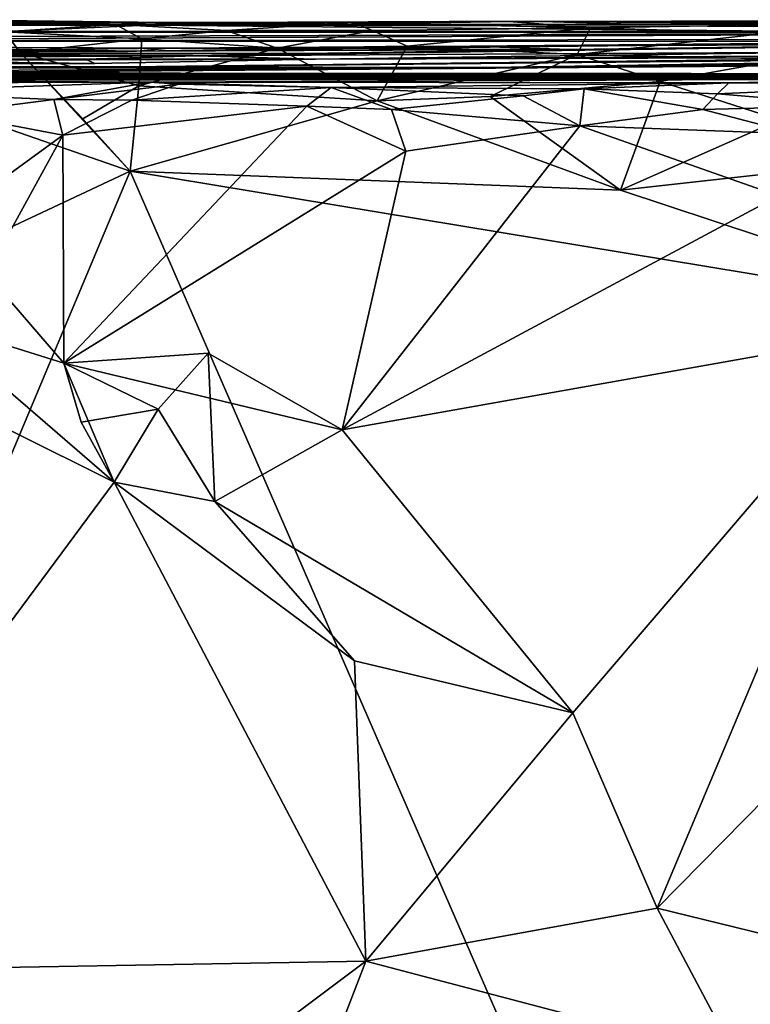
# Model space of a CAD drawing. Extents: x -8.65 to -1.34, y -9.77 to -2.23.
# Drawn here: x -6.21 to -4.97, y -3.9 to -2.23 of the extents above; entities that cross this region are included whole.
import ezdxf

# ---------------------------------------------------------------- set-up
doc = ezdxf.new("R2010")
doc.units = 0
doc.header["$MEASUREMENT"] = 0
doc.layers.add('1', color=7, linetype='CONTINUOUS')

msp = doc.modelspace()

# ---------------------------------------------------------------- linework, layer by layer
at = {"layer": '1'}
for points in [[(-6.590868, -2.23253, -7.074141), (-5.680419, -2.233703, -7.501184), (-6.339358, -2.225726, -7.515492)], [(-6.384432, -2.235081, -8.352235), (-6.339358, -2.225726, -7.515492), (-5.992779, -2.235046, -8.30855)], [(-6.339358, -2.225726, -7.515492), (-5.680419, -2.233703, -7.501184), (-5.992779, -2.235046, -8.30855)], [(-5.986408, -2.230274, -6.758663), (-7.421805, -2.233863, -5.968144), (-6.487414, -2.229327, -6.043282)], [(-7.421805, -2.233863, -5.968144), (-5.986408, -2.230274, -6.758663), (-6.590868, -2.23253, -7.074141)], [(-6.590868, -2.23253, -7.074141), (-5.986408, -2.230274, -6.758663), (-5.680419, -2.233703, -7.501184)], [(-6.047219, -2.233648, -5.885178), (-6.487414, -2.229327, -6.043282), (-6.38614, -2.227411, -5.932107)], [(-6.047219, -2.233648, -5.885178), (-5.986408, -2.230274, -6.758663), (-6.487414, -2.229327, -6.043282)], [(-6.235602, -2.246099, -5.779803), (-6.047219, -2.233648, -5.885178), (-6.38614, -2.227411, -5.932107)], [(-6.384432, -2.235081, -8.352235), (-5.992779, -2.235046, -8.30855), (-6.238006, -2.245662, -9.381837)], [(-5.992779, -2.235046, -8.30855), (-4.863729, -2.245933, -10.352572), (-6.238006, -2.245662, -9.381837)], [(-6.235602, -2.246099, -5.779803), (-6.002797, -2.25852, -5.791576), (-6.047219, -2.233648, -5.885178)], [(-5.644165, -2.230374, -6.09266), (-5.986408, -2.230274, -6.758663), (-6.047219, -2.233648, -5.885178)], [(-5.859295, -2.243883, -5.786369), (-5.644165, -2.230374, -6.09266), (-6.047219, -2.233648, -5.885178)], [(-5.859295, -2.243883, -5.786369), (-6.047219, -2.233648, -5.885178), (-6.002797, -2.25852, -5.791576)], [(-5.992779, -2.235046, -8.30855), (-5.680419, -2.233703, -7.501184), (-5.168733, -2.233379, -7.991831)], [(-5.168733, -2.233379, -7.991831), (-3.771586, -2.238827, -8.519798), (-5.992779, -2.235046, -8.30855)], [(-3.771586, -2.238827, -8.519798), (-4.863729, -2.245933, -10.352572), (-5.992779, -2.235046, -8.30855)], [(-5.986408, -2.230274, -6.758663), (-5.754921, -2.229692, -6.82231), (-5.680419, -2.233703, -7.501184)], [(-5.644165, -2.230374, -6.09266), (-5.754921, -2.229692, -6.82231), (-5.986408, -2.230274, -6.758663)], [(-5.859295, -2.243883, -5.786369), (-5.610278, -2.244165, -5.844421), (-5.644165, -2.230374, -6.09266)], [(-5.680419, -2.233703, -7.501184), (-5.754921, -2.229692, -6.82231), (-5.342248, -2.228047, -7.333366)], [(-5.754921, -2.229692, -6.82231), (-5.378603, -2.228621, -6.789267), (-5.342248, -2.228047, -7.333366)], [(-5.754921, -2.229692, -6.82231), (-5.644165, -2.230374, -6.09266), (-5.378603, -2.228621, -6.789267)], [(-5.168733, -2.233379, -7.991831), (-5.680419, -2.233703, -7.501184), (-5.342248, -2.228047, -7.333366)], [(-5.378603, -2.228621, -6.789267), (-5.644165, -2.230374, -6.09266), (-5.240014, -2.239382, -5.870393)], [(-5.240014, -2.239382, -5.870393), (-5.644165, -2.230374, -6.09266), (-5.610278, -2.244165, -5.844421)], [(-5.551748, -2.270864, -5.766516), (-5.240014, -2.239382, -5.870393), (-5.610278, -2.244165, -5.844421)], [(-5.240014, -2.239382, -5.870393), (-5.551748, -2.270864, -5.766516), (-5.262345, -2.284728, -5.758376)], [(-5.378603, -2.228621, -6.789267), (-4.826322, -2.227393, -6.730525), (-4.461908, -2.23282, -6.827142)], [(-5.378603, -2.228621, -6.789267), (-4.278387, -2.235609, -5.891121), (-4.826322, -2.227393, -6.730525)], [(-5.342248, -2.228047, -7.333366), (-5.378603, -2.228621, -6.789267), (-4.476744, -2.229881, -7.365333)], [(-5.378603, -2.228621, -6.789267), (-4.461908, -2.23282, -6.827142), (-4.476744, -2.229881, -7.365333)], [(-5.378603, -2.228621, -6.789267), (-4.737205, -2.231151, -5.979671), (-4.278387, -2.235609, -5.891121)], [(-5.378603, -2.228621, -6.789267), (-5.240014, -2.239382, -5.870393), (-4.737205, -2.231151, -5.979671)], [(-5.342248, -2.228047, -7.333366), (-4.476744, -2.229881, -7.365333), (-5.168733, -2.233379, -7.991831)], [(-5.240014, -2.239382, -5.870393), (-5.262345, -2.284728, -5.758376), (-4.938686, -2.248744, -5.819767)], [(-4.737205, -2.231151, -5.979671), (-5.240014, -2.239382, -5.870393), (-4.938686, -2.248744, -5.819767)], [(-5.168733, -2.233379, -7.991831), (-4.476744, -2.229881, -7.365333), (-3.771586, -2.238827, -8.519798)], [(-6.680688, -2.255137, -5.777548), (-7.373023, -3.117371, -5.78252), (-6.022549, -2.48303, -5.696322)], [(-7.125619, -2.247774, -9.60493), (-6.238006, -2.245662, -9.381837), (-4.863729, -2.245933, -10.352572)], [(-4.863729, -2.245933, -10.352572), (-6.397222, -2.247072, -10.795589), (-7.125619, -2.247774, -9.60493)], [(-7.076689, -2.262331, -13.318428), (-4.218066, -2.248146, -11.192517), (-3.031745, -2.257338, -13.541779)], [(-7.00088, -2.25679, -11.840364), (-4.218066, -2.248146, -11.192517), (-7.076689, -2.262331, -13.318428)], [(-4.560573, -2.262523, -14.735657), (-7.076689, -2.262331, -13.318428), (-3.031745, -2.257338, -13.541779)], [(-6.397222, -2.247072, -10.795589), (-4.218066, -2.248146, -11.192517), (-7.00088, -2.25679, -11.840364)], [(-6.453794, -2.276745, -5.759589), (-6.680688, -2.255137, -5.777548), (-6.209473, -2.281761, -5.724513)], [(-6.209473, -2.281761, -5.724513), (-6.680688, -2.255137, -5.777548), (-6.022549, -2.48303, -5.696322)], [(-6.453794, -2.276745, -5.759589), (-6.209473, -2.281761, -5.724513), (-6.235602, -2.246099, -5.779803)], [(-4.218066, -2.248146, -11.192517), (-6.397222, -2.247072, -10.795589), (-4.863729, -2.245933, -10.352572)], [(-6.235602, -2.246099, -5.779803), (-6.209473, -2.281761, -5.724513), (-6.002797, -2.25852, -5.791576)], [(-6.007512, -2.337908, -5.721695), (-6.002797, -2.25852, -5.791576), (-6.209473, -2.281761, -5.724513)], [(-5.772835, -2.274288, -5.735614), (-6.002797, -2.25852, -5.791576), (-6.007512, -2.337908, -5.721695)], [(-5.859295, -2.243883, -5.786369), (-6.002797, -2.25852, -5.791576), (-5.772835, -2.274288, -5.735614)], [(-5.859295, -2.243883, -5.786369), (-5.772835, -2.274288, -5.735614), (-5.610278, -2.244165, -5.844421)], [(-5.551748, -2.270864, -5.766516), (-5.610278, -2.244165, -5.844421), (-5.772835, -2.274288, -5.735614)], [(-4.938686, -2.248744, -5.819767), (-5.262345, -2.284728, -5.758376), (-4.908148, -2.292721, -5.771562)], [(-6.01162, -2.279256, -14.974007), (-7.076689, -2.262331, -13.318428), (-4.560573, -2.262523, -14.735657)], [(-7.07328, -2.269904, -14.195192), (-7.076689, -2.262331, -13.318428), (-6.01162, -2.279256, -14.974007)], [(-7.058114, -2.280951, -14.668327), (-7.07328, -2.269904, -14.195192), (-6.01162, -2.279256, -14.974007)], [(-6.475819, -2.272122, -15.211699), (-7.058114, -2.280951, -14.668327), (-6.01162, -2.279256, -14.974007)], [(-5.956844, -2.27386, -15.376266), (-6.629829, -2.281752, -16.075197), (-6.475819, -2.272122, -15.211699)], [(-5.956844, -2.27386, -15.376266), (-5.275773, -2.276504, -15.833941), (-6.629829, -2.281752, -16.075197)], [(-5.724348, -2.282963, -16.651749), (-6.629829, -2.281752, -16.075197), (-5.275773, -2.276504, -15.833941)], [(-6.01162, -2.279256, -14.974007), (-5.956844, -2.27386, -15.376266), (-6.475819, -2.272122, -15.211699)], [(-5.444515, -2.270967, -14.926744), (-6.01162, -2.279256, -14.974007), (-4.560573, -2.262523, -14.735657)], [(-6.01162, -2.279256, -14.974007), (-5.444515, -2.270967, -14.926744), (-5.956844, -2.27386, -15.376266)], [(-5.772835, -2.274288, -5.735614), (-6.007512, -2.337908, -5.721695), (-5.602444, -2.363556, -5.714281)], [(-5.275773, -2.276504, -15.833941), (-5.956844, -2.27386, -15.376266), (-5.444515, -2.270967, -14.926744)], [(-4.744338, -2.270355, -17.554096), (-5.910006, -2.28715, -17.423948), (-5.724348, -2.282963, -16.651749)], [(-5.910006, -2.28715, -17.423948), (-4.744338, -2.270355, -17.554096), (-4.834108, -2.280673, -18.693775)], [(-5.551748, -2.270864, -5.766516), (-5.772835, -2.274288, -5.735614), (-5.602444, -2.363556, -5.714281)], [(-5.724348, -2.282963, -16.651749), (-5.275773, -2.276504, -15.833941), (-4.744338, -2.270355, -17.554096)], [(-5.602444, -2.363556, -5.714281), (-5.262345, -2.284728, -5.758376), (-5.551748, -2.270864, -5.766516)], [(-4.604188, -2.267572, -15.913673), (-5.444515, -2.270967, -14.926744), (-4.281381, -2.261499, -15.589848)], [(-4.560573, -2.262523, -14.735657), (-4.281381, -2.261499, -15.589848), (-5.444515, -2.270967, -14.926744)], [(-5.275773, -2.276504, -15.833941), (-5.444515, -2.270967, -14.926744), (-4.604188, -2.267572, -15.913673)], [(-4.744338, -2.270355, -17.554096), (-5.275773, -2.276504, -15.833941), (-4.604188, -2.267572, -15.913673)], [(-6.629829, -2.281752, -16.075197), (-5.724348, -2.282963, -16.651749), (-7.638034, -2.288855, -15.997034)], [(-5.724348, -2.282963, -16.651749), (-6.814872, -2.286148, -16.582342), (-7.638034, -2.288855, -15.997034)], [(-6.098673, -2.29281, -18.091776), (-6.983037, -2.301483, -18.091103), (-6.778904, -2.291478, -17.292048)], [(-6.08277, -2.300155, -18.481802), (-6.983037, -2.301483, -18.091103), (-6.098673, -2.29281, -18.091776)], [(-6.814872, -2.286148, -16.582342), (-5.724348, -2.282963, -16.651749), (-5.910006, -2.28715, -17.423948)], [(-5.910006, -2.28715, -17.423948), (-6.778904, -2.291478, -17.292048), (-6.814872, -2.286148, -16.582342)], [(-5.910006, -2.28715, -17.423948), (-6.098673, -2.29281, -18.091776), (-6.778904, -2.291478, -17.292048)], [(-6.22755, -2.308391, -20.20545), (-6.474446, -2.294856, -18.845169), (-4.577231, -2.28922, -19.554054)], [(-6.474446, -2.294856, -18.845169), (-5.707137, -2.292846, -18.742214), (-4.577231, -2.28922, -19.554054)], [(-6.474446, -2.294856, -18.845169), (-6.08277, -2.300155, -18.481802), (-5.707137, -2.292846, -18.742214)], [(-6.22755, -2.308391, -20.20545), (-4.577231, -2.28922, -19.554054), (-4.223969, -2.288567, -20.214397)], [(-6.22755, -2.308391, -20.20545), (-4.223969, -2.288567, -20.214397), (-5.410511, -2.30698, -21.13686)], [(-6.007512, -2.337908, -5.721695), (-6.209473, -2.281761, -5.724513), (-6.103052, -2.394193, -5.723261)], [(-6.103052, -2.394193, -5.723261), (-6.209473, -2.281761, -5.724513), (-6.022549, -2.48303, -5.696322)], [(-5.910006, -2.28715, -17.423948), (-5.707137, -2.292846, -18.742214), (-6.098673, -2.29281, -18.091776)], [(-5.707137, -2.292846, -18.742214), (-6.08277, -2.300155, -18.481802), (-6.098673, -2.29281, -18.091776)], [(-4.834108, -2.280673, -18.693775), (-5.707137, -2.292846, -18.742214), (-5.910006, -2.28715, -17.423948)], [(-4.777349, -2.286604, -19.000755), (-5.707137, -2.292846, -18.742214), (-4.834108, -2.280673, -18.693775)], [(-4.577231, -2.28922, -19.554054), (-5.707137, -2.292846, -18.742214), (-4.777349, -2.286604, -19.000755)], [(-5.41054, -2.356195, -5.726512), (-5.262345, -2.284728, -5.758376), (-5.602444, -2.363556, -5.714281)], [(-5.41054, -2.356195, -5.726512), (-5.121219, -2.330831, -5.727469), (-5.262345, -2.284728, -5.758376)], [(-4.351009, -2.295077, -20.803114), (-5.410511, -2.30698, -21.13686), (-4.223969, -2.288567, -20.214397)], [(-4.908148, -2.292721, -5.771562), (-5.262345, -2.284728, -5.758376), (-5.121219, -2.330831, -5.727469)], [(-4.908148, -2.292721, -5.771562), (-5.121219, -2.330831, -5.727469), (-4.918489, -2.395966, -5.73343)], [(-6.08277, -2.300155, -18.481802), (-6.474446, -2.294856, -18.845169), (-6.983037, -2.301483, -18.091103)], [(-6.609935, -2.318005, -23.710669), (-4.761502, -2.30323, -21.897829), (-4.200275, -2.318038, -24.116669)], [(-6.431879, -2.316131, -22.299994), (-4.761502, -2.30323, -21.897829), (-6.609935, -2.318005, -23.710669)], [(-5.410511, -2.30698, -21.13686), (-4.761502, -2.30323, -21.897829), (-6.431879, -2.316131, -22.299994)], [(-6.312495, -2.311864, -21.509159), (-5.410511, -2.30698, -21.13686), (-6.431879, -2.316131, -22.299994)], [(-6.264438, -2.305296, -21.030306), (-5.410511, -2.30698, -21.13686), (-6.312495, -2.311864, -21.509159)], [(-6.264438, -2.305296, -21.030306), (-6.22755, -2.308391, -20.20545), (-5.410511, -2.30698, -21.13686)], [(-4.649469, -2.298464, -21.46039), (-5.410511, -2.30698, -21.13686), (-4.351009, -2.295077, -20.803114)], [(-4.649469, -2.298464, -21.46039), (-4.761502, -2.30323, -21.897829), (-5.410511, -2.30698, -21.13686)], [(-6.975526, -2.324531, -27.246084), (-6.288145, -2.317859, -25.854004), (-5.322955, -2.323278, -26.339622)], [(-6.975526, -2.324531, -27.246084), (-5.322955, -2.323278, -26.339622), (-5.801986, -2.32447, -27.489651)], [(-5.801986, -2.32447, -27.489651), (-6.83802, -2.330713, -27.824926), (-6.975526, -2.324531, -27.246084)], [(-6.83802, -2.330713, -27.824926), (-5.801986, -2.32447, -27.489651), (-6.565502, -2.326151, -28.101166)], [(-6.662321, -2.312472, -25.293438), (-6.492458, -2.322968, -24.599859), (-5.936761, -2.316375, -25.45084)], [(-5.936761, -2.316375, -25.45084), (-6.288145, -2.317859, -25.854004), (-6.662321, -2.312472, -25.293438)], [(-5.936761, -2.316375, -25.45084), (-6.609935, -2.318005, -23.710669), (-4.200275, -2.318038, -24.116669)], [(-6.492458, -2.322968, -24.599859), (-6.609935, -2.318005, -23.710669), (-5.936761, -2.316375, -25.45084)], [(-6.568839, -2.325491, -36.176758), (-6.413705, -2.322791, -35.708046), (-5.711404, -2.325329, -36.186977)], [(-6.568839, -2.325491, -36.176758), (-5.711404, -2.325329, -36.186977), (-6.508267, -2.329386, -38.447426)], [(-6.565502, -2.326151, -28.101166), (-5.302608, -2.323996, -28.464983), (-6.379685, -2.321806, -28.969954)], [(-6.565502, -2.326151, -28.101166), (-5.801986, -2.32447, -27.489651), (-5.302608, -2.323996, -28.464983)], [(-6.257996, -2.315522, -31.600571), (-4.604939, -2.324563, -31.944969), (-6.553678, -2.317725, -32.180172)], [(-6.211111, -2.325199, -32.736576), (-6.553678, -2.317725, -32.180172), (-4.604939, -2.324563, -31.944969)], [(-4.593294, -2.323213, -36.303581), (-6.549365, -2.320698, -34.282719), (-4.330091, -2.323657, -33.272797)], [(-6.413705, -2.322791, -35.708046), (-6.549365, -2.320698, -34.282719), (-4.593294, -2.323213, -36.303581)], [(-6.211111, -2.325199, -32.736576), (-4.330091, -2.323657, -33.272797), (-6.549365, -2.320698, -34.282719)], [(-6.403322, -2.317092, -30.553415), (-6.533916, -2.314575, -29.988113), (-5.29751, -2.319219, -30.305302)], [(-6.533916, -2.314575, -29.988113), (-5.876602, -2.32065, -29.698015), (-5.29751, -2.319219, -30.305302)], [(-5.876602, -2.32065, -29.698015), (-6.533916, -2.314575, -29.988113), (-6.379685, -2.321806, -28.969954)], [(-3.96595, -2.319491, -37.205414), (-6.508267, -2.329386, -38.447426), (-5.711404, -2.325329, -36.186977)], [(-3.877917, -2.323463, -38.400261), (-6.508267, -2.329386, -38.447426), (-3.96595, -2.319491, -37.205414)], [(-3.877917, -2.323463, -38.400261), (-4.566749, -2.325987, -40.035969), (-6.508267, -2.329386, -38.447426)], [(-5.989437, -2.332097, -40.946445), (-6.508267, -2.329386, -38.447426), (-4.566749, -2.325987, -40.035969)], [(-5.711404, -2.325329, -36.186977), (-6.413705, -2.322791, -35.708046), (-4.593294, -2.323213, -36.303581)], [(-6.257996, -2.315522, -31.600571), (-6.403322, -2.317092, -30.553415), (-5.29751, -2.319219, -30.305302)], [(-6.379685, -2.321806, -28.969954), (-5.302608, -2.323996, -28.464983), (-5.876602, -2.32065, -29.698015)], [(-5.936761, -2.316375, -25.45084), (-5.322955, -2.323278, -26.339622), (-6.288145, -2.317859, -25.854004)], [(-6.257996, -2.315522, -31.600571), (-5.29751, -2.319219, -30.305302), (-4.604939, -2.324563, -31.944969)], [(-4.597327, -2.326966, -32.680977), (-4.330091, -2.323657, -33.272797), (-6.211111, -2.325199, -32.736576)], [(-6.211111, -2.325199, -32.736576), (-4.604939, -2.324563, -31.944969), (-4.597327, -2.326966, -32.680977)], [(-5.004674, -2.332938, -41.274284), (-5.989437, -2.332097, -40.946445), (-4.566749, -2.325987, -40.035969)], [(-4.515835, -2.325165, -25.043177), (-5.936761, -2.316375, -25.45084), (-4.200275, -2.318038, -24.116669)], [(-5.153385, -2.326081, -25.313198), (-5.936761, -2.316375, -25.45084), (-4.515835, -2.325165, -25.043177)], [(-5.322955, -2.323278, -26.339622), (-5.936761, -2.316375, -25.45084), (-4.532784, -2.325762, -25.860289)], [(-5.153385, -2.326081, -25.313198), (-4.532784, -2.325762, -25.860289), (-5.936761, -2.316375, -25.45084)], [(-4.310494, -2.320188, -29.846365), (-5.29751, -2.319219, -30.305302), (-5.876602, -2.32065, -29.698015)], [(-4.42662, -2.325107, -28.854612), (-4.310494, -2.320188, -29.846365), (-5.876602, -2.32065, -29.698015)], [(-5.876602, -2.32065, -29.698015), (-5.302608, -2.323996, -28.464983), (-4.42662, -2.325107, -28.854612)], [(-4.534369, -2.32345, -26.858719), (-4.668123, -2.321632, -27.674789), (-5.801986, -2.32447, -27.489651)], [(-5.801986, -2.32447, -27.489651), (-4.668123, -2.321632, -27.674789), (-5.302608, -2.323996, -28.464983)], [(-5.801986, -2.32447, -27.489651), (-5.322955, -2.323278, -26.339622), (-4.534369, -2.32345, -26.858719)], [(-3.96595, -2.319491, -37.205414), (-5.711404, -2.325329, -36.186977), (-3.927371, -2.321152, -36.828159)], [(-3.927371, -2.321152, -36.828159), (-5.711404, -2.325329, -36.186977), (-4.593294, -2.323213, -36.303581)], [(-5.322955, -2.323278, -26.339622), (-4.532784, -2.325762, -25.860289), (-4.534369, -2.32345, -26.858719)], [(-5.302608, -2.323996, -28.464983), (-4.668123, -2.321632, -27.674789), (-4.495624, -2.322347, -27.962336)], [(-4.42662, -2.325107, -28.854612), (-5.302608, -2.323996, -28.464983), (-4.495624, -2.322347, -27.962336)], [(-5.29751, -2.319219, -30.305302), (-3.684402, -2.328973, -30.490496), (-3.479776, -2.324557, -31.282219)], [(-4.620797, -2.322445, -31.045979), (-4.604939, -2.324563, -31.944969), (-5.29751, -2.319219, -30.305302)], [(-3.684402, -2.328973, -30.490496), (-5.29751, -2.319219, -30.305302), (-4.310494, -2.320188, -29.846365)], [(-4.620797, -2.322445, -31.045979), (-5.29751, -2.319219, -30.305302), (-3.479776, -2.324557, -31.282219)], [(-4.515835, -2.325165, -25.043177), (-4.532784, -2.325762, -25.860289), (-5.153385, -2.326081, -25.313198)], [(-4.566749, -2.325987, -40.035969), (-4.284793, -2.325909, -41.443489), (-5.004674, -2.332938, -41.274284)], [(-5.004674, -2.332938, -41.274284), (-4.284793, -2.325909, -41.443489), (-4.680565, -2.336287, -41.579182)], [(-7.328967, -2.335536, -40.284081), (-6.508267, -2.329386, -38.447426), (-5.989437, -2.332097, -40.946445)], [(-7.328967, -2.335536, -40.284081), (-5.989437, -2.332097, -40.946445), (-6.466361, -2.348367, -41.387672)], [(-6.152437, -2.361211, -41.58194), (-6.466361, -2.348367, -41.387672), (-5.989437, -2.332097, -40.946445)], [(-5.989437, -2.332097, -40.946445), (-5.940487, -2.33513, -41.5224), (-6.152437, -2.361211, -41.58194)], [(-6.152437, -2.361211, -41.58194), (-5.940487, -2.33513, -41.5224), (-6.019649, -2.362603, -41.674652)], [(-6.022549, -2.48303, -5.696322), (-6.007512, -2.337908, -5.721695), (-6.103052, -2.394193, -5.723261)], [(-6.007512, -2.337908, -5.721695), (-6.022549, -2.48303, -5.696322), (-5.602444, -2.363556, -5.714281)], [(-6.019649, -2.362603, -41.674652), (-5.940487, -2.33513, -41.5224), (-5.680958, -2.341163, -41.599957)], [(-6.019649, -2.362603, -41.674652), (-5.680958, -2.341163, -41.599957), (-5.721871, -2.372582, -41.74316)], [(-5.989437, -2.332097, -40.946445), (-5.004674, -2.332938, -41.274284), (-5.680958, -2.341163, -41.599957)], [(-5.940487, -2.33513, -41.5224), (-5.989437, -2.332097, -40.946445), (-5.680958, -2.341163, -41.599957)], [(-5.578338, -2.378612, -41.723263), (-5.721871, -2.372582, -41.74316), (-5.680958, -2.341163, -41.599957)], [(-5.004674, -2.332938, -41.274284), (-5.250562, -2.343137, -41.657532), (-5.680958, -2.341163, -41.599957)], [(-5.680958, -2.341163, -41.599957), (-5.250562, -2.343137, -41.657532), (-5.354343, -2.354965, -41.731499)], [(-5.680958, -2.341163, -41.599957), (-5.354343, -2.354965, -41.731499), (-5.578338, -2.378612, -41.723263)], [(-5.188894, -2.515602, -5.712772), (-5.121219, -2.330831, -5.727469), (-5.41054, -2.356195, -5.726512)], [(-5.250562, -2.343137, -41.657532), (-5.258185, -2.406122, -41.757069), (-5.354343, -2.354965, -41.731499)], [(-5.258185, -2.406122, -41.757069), (-5.250562, -2.343137, -41.657532), (-5.048705, -2.378175, -41.725227)], [(-5.004674, -2.332938, -41.274284), (-5.024087, -2.351789, -41.628033), (-5.250562, -2.343137, -41.657532)], [(-5.024087, -2.351789, -41.628033), (-5.048705, -2.378175, -41.725227), (-5.250562, -2.343137, -41.657532)], [(-4.918489, -2.395966, -5.73343), (-5.121219, -2.330831, -5.727469), (-5.188894, -2.515602, -5.712772)], [(-5.024087, -2.351789, -41.628033), (-5.004674, -2.332938, -41.274284), (-4.680565, -2.336287, -41.579182)], [(-5.024087, -2.351789, -41.628033), (-4.680565, -2.336287, -41.579182), (-4.788132, -2.371602, -41.727283)], [(-6.333776, -2.384931, -41.733509), (-6.466361, -2.348367, -41.387672), (-6.152437, -2.361211, -41.58194)], [(-5.41054, -2.356195, -5.726512), (-5.602444, -2.363556, -5.714281), (-5.188894, -2.515602, -5.712772)], [(-5.578338, -2.378612, -41.723263), (-5.354343, -2.354965, -41.731499), (-5.258185, -2.406122, -41.757069)], [(-4.788132, -2.371602, -41.727283), (-5.048705, -2.378175, -41.725227), (-5.024087, -2.351789, -41.628033)], [(-6.152437, -2.361211, -41.58194), (-6.136806, -2.421839, -41.731178), (-6.333776, -2.384931, -41.733509)], [(-6.152437, -2.361211, -41.58194), (-6.019649, -2.362603, -41.674652), (-6.136806, -2.421839, -41.731178)], [(-6.019649, -2.362603, -41.674652), (-5.721871, -2.372582, -41.74316), (-6.136806, -2.421839, -41.731178)], [(-6.134987, -2.809862, -41.747398), (-6.136806, -2.421839, -41.731178), (-5.721871, -2.372582, -41.74316)], [(-5.721871, -2.372582, -41.74316), (-5.553571, -2.44937, -41.746906), (-6.134987, -2.809862, -41.747398)], [(-5.602444, -2.363556, -5.714281), (-6.022549, -2.48303, -5.696322), (-5.188894, -2.515602, -5.712772)], [(-5.553571, -2.44937, -41.746906), (-5.721871, -2.372582, -41.74316), (-5.578338, -2.378612, -41.723263)], [(-4.788132, -2.371602, -41.727283), (-4.890964, -2.419977, -41.75124), (-5.048705, -2.378175, -41.725227)], [(-6.333776, -2.384931, -41.733509), (-6.136806, -2.421839, -41.731178), (-6.403221, -2.616113, -41.735706)], [(-5.553571, -2.44937, -41.746906), (-5.578338, -2.378612, -41.723263), (-5.258185, -2.406122, -41.757069)], [(-5.048705, -2.378175, -41.725227), (-4.890964, -2.419977, -41.75124), (-5.258185, -2.406122, -41.757069)], [(-5.661997, -2.923158, -41.744068), (-5.258185, -2.406122, -41.757069), (-4.920423, -2.525497, -41.7645)], [(-5.553571, -2.44937, -41.746906), (-5.258185, -2.406122, -41.757069), (-5.661997, -2.923158, -41.744068)], [(-4.890964, -2.419977, -41.75124), (-4.920423, -2.525497, -41.7645), (-5.258185, -2.406122, -41.757069)], [(-4.918489, -2.395966, -5.73343), (-5.188894, -2.515602, -5.712772), (-4.684124, -2.459299, -5.724946)], [(-6.266833, -2.657971, -41.747799), (-6.403221, -2.616113, -41.735706), (-6.136806, -2.421839, -41.731178)], [(-6.266833, -2.657971, -41.747799), (-6.136806, -2.421839, -41.731178), (-6.134987, -2.809862, -41.747398)], [(-5.661997, -2.923158, -41.744068), (-6.134987, -2.809862, -41.747398), (-5.553571, -2.44937, -41.746906)], [(-4.684124, -2.459299, -5.724946), (-5.188894, -2.515602, -5.712772), (-4.551912, -2.726545, -5.732609)], [(-7.373023, -3.117371, -5.78252), (-6.966368, -4.733254, -5.791083), (-6.022549, -2.48303, -5.696322)], [(-6.049817, -3.012112, -41.763363), (-6.667067, -3.844748, -41.81715), (-7.110245, -2.483738, -41.758354)], [(-6.3688, -2.736581, -41.797577), (-6.049817, -3.012112, -41.763363), (-7.110245, -2.483738, -41.758354)], [(-6.022549, -2.48303, -5.696322), (-6.966368, -4.733254, -5.791083), (-5.026821, -4.770505, -5.740479)], [(-5.188894, -2.515602, -5.712772), (-6.022549, -2.48303, -5.696322), (-4.551912, -2.726545, -5.732609)], [(-4.551912, -2.726545, -5.732609), (-6.022549, -2.48303, -5.696322), (-5.026821, -4.770505, -5.740479)], [(-5.661997, -2.923158, -41.744068), (-4.920423, -2.525497, -41.7645), (-4.714091, -2.754553, -41.764526)], [(-6.266833, -2.657971, -41.747799), (-6.134987, -2.809862, -41.747398), (-6.3688, -2.736581, -41.797577)], [(-3.941674, -3.711167, -5.746688), (-4.551912, -2.726545, -5.732609), (-5.026821, -4.770505, -5.740479)], [(-6.134987, -2.809862, -41.747398), (-6.049817, -3.012112, -41.763363), (-6.3688, -2.736581, -41.797577)], [(-4.714091, -2.754553, -41.764526), (-5.270136, -3.404314, -41.757019), (-5.661997, -2.923158, -41.744068)], [(-5.126259, -3.736418, -41.750484), (-5.270136, -3.404314, -41.757019), (-4.714091, -2.754553, -41.764526)], [(-4.716652, -3.320139, -41.760715), (-5.126259, -3.736418, -41.750484), (-4.714091, -2.754553, -41.764526)], [(-5.889659, -2.792666, -41.750576), (-6.134987, -2.809862, -41.747398), (-5.661997, -2.923158, -41.744068)], [(-5.889659, -2.792666, -41.750576), (-5.974954, -2.88786, -41.792141), (-6.134987, -2.809862, -41.747398)], [(-5.974954, -2.88786, -41.792141), (-5.889659, -2.792666, -41.750576), (-5.878806, -3.044929, -41.74054)], [(-5.661997, -2.923158, -41.744068), (-5.878806, -3.044929, -41.74054), (-5.889659, -2.792666, -41.750576)], [(-6.106031, -2.910118, -41.797127), (-6.049817, -3.012112, -41.763363), (-6.134987, -2.809862, -41.747398)], [(-6.106031, -2.910118, -41.797127), (-6.134987, -2.809862, -41.747398), (-5.974954, -2.88786, -41.792141)], [(-5.974954, -2.88786, -41.792141), (-6.049817, -3.012112, -41.763363), (-6.106031, -2.910118, -41.797127)], [(-5.974954, -2.88786, -41.792141), (-5.878806, -3.044929, -41.74054), (-6.049817, -3.012112, -41.763363)], [(-5.270136, -3.404314, -41.757019), (-5.878806, -3.044929, -41.74054), (-5.661997, -2.923158, -41.744068)], [(-5.621755, -3.826336, -41.756599), (-6.667067, -3.844748, -41.81715), (-6.049817, -3.012112, -41.763363)], [(-5.64102, -3.315642, -41.74511), (-5.621755, -3.826336, -41.756599), (-6.049817, -3.012112, -41.763363)], [(-5.878806, -3.044929, -41.74054), (-5.64102, -3.315642, -41.74511), (-6.049817, -3.012112, -41.763363)], [(-5.270136, -3.404314, -41.757019), (-5.64102, -3.315642, -41.74511), (-5.878806, -3.044929, -41.74054)], [(-5.270136, -3.404314, -41.757019), (-5.621755, -3.826336, -41.756599), (-5.64102, -3.315642, -41.74511)], [(-4.716652, -3.320139, -41.760715), (-4.542873, -3.879118, -41.755543), (-5.126259, -3.736418, -41.750484)], [(-5.126259, -3.736418, -41.750484), (-5.621755, -3.826336, -41.756599), (-5.270136, -3.404314, -41.757019)], [(-4.199868, -4.33971, -5.746318), (-3.941674, -3.711167, -5.746688), (-5.026821, -4.770505, -5.740479)], [(-5.621755, -3.826336, -41.756599), (-5.126259, -3.736418, -41.750484), (-4.990332, -3.99242, -41.755054)], [(-4.542873, -3.879118, -41.755543), (-4.990332, -3.99242, -41.755054), (-5.126259, -3.736418, -41.750484)], [(-6.135161, -4.211392, -41.825691), (-6.667067, -3.844748, -41.81715), (-5.621755, -3.826336, -41.756599)], [(-5.73392, -4.117748, -41.791828), (-6.135161, -4.211392, -41.825691), (-5.621755, -3.826336, -41.756599)], [(-4.990332, -3.99242, -41.755054), (-5.73392, -4.117748, -41.791828), (-5.621755, -3.826336, -41.756599)], [(-6.418434, -4.055212, -41.8097), (-6.667067, -3.844748, -41.81715), (-6.135161, -4.211392, -41.825691)], [(-4.58938, -4.266032, -41.744102), (-4.990332, -3.99242, -41.755054), (-4.542873, -3.879118, -41.755543)]]:
    msp.add_3dface(points, dxfattribs=at)

doc.saveas('drawing.dxf')
